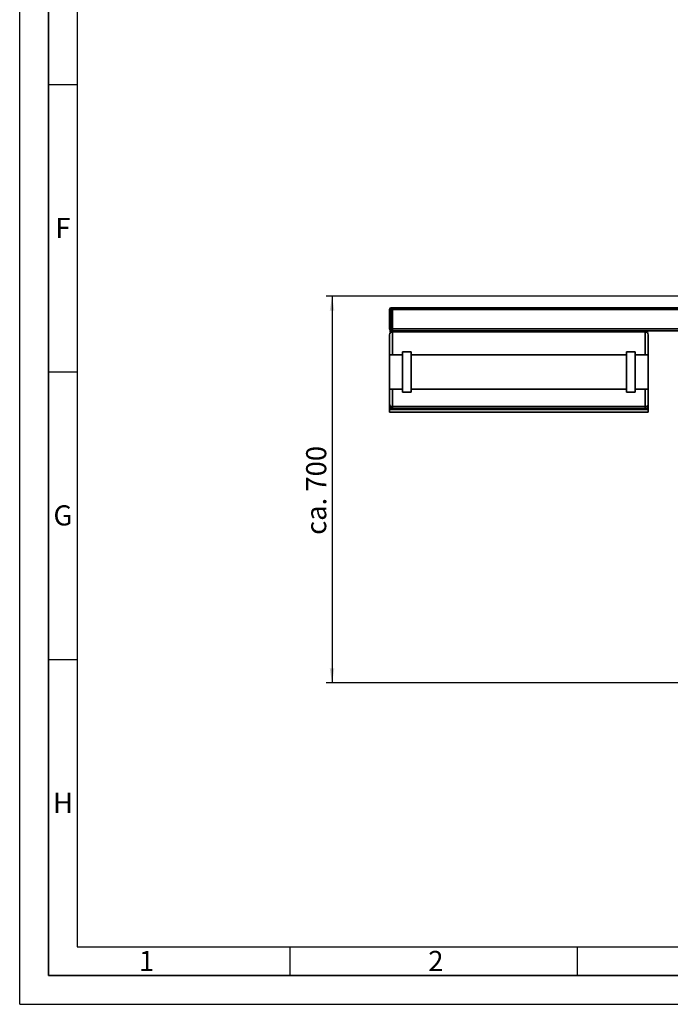
# Paper-space layout 'Blatt1' of a CAD drawing. Units: millimetres. Extents: x 0 to 5940, y 0 to 4200.
# Drawn here: x 0 to 1132, y 0 to 1713 of the extents above; entities that cross this region are included whole.
import ezdxf

# ---------------------------------------------------------------- set-up
doc = ezdxf.new("R2010")
doc.units = ezdxf.units.MM
doc.header["$LTSCALE"] = 10
for name, color, linetype in [('1', 7, 'Continuous'), ('61', 7, 'Continuous'), ('62', 7, 'Continuous')]:
    doc.layers.add(name, color=color, linetype=linetype)
doc.styles.add('SLDTEXTSTYLE0', font='TXT', dxfattribs={"width": 0.605})
doc.styles.add('SLDTEXTSTYLE1', font='TXT', dxfattribs={"width": 0.75})
doc.dimstyles.new('SLDDIMSTYLE0', dxfattribs={"dimtxt": 35, "dimasz": 25, "dimexe": 0, "dimexo": 0.0625, "dimgap": 8.75, "dimtad": 1, "dimdec": 1, "dimrnd": 1e-09, "dimzin": 4, "dimdsep": 46, "dimtxsty": 'SLDTEXTSTYLE0', "dimsah": 1, "dimcen": 0.09, "dimadec": 0, "dimazin": 1, "dimtfac": 1, "dimtdec": 1, "dimtofl": 0, "dimtmove": 0, "dimatfit": 3, "dimfxl": 1, "dimfrac": 2, "dimtolj": 1, "dimtzin": 12, "dimarcsym": 0})

# ---------------------------------------------------------------- blocks, each defined once
blk = doc.blocks.new('_D_5')
at = {"layer": '1'}
for p, q in [((1258.5, 1231.7), (533.5, 1231.7)), ((543.5, 1231.7), (543.5, 559.1)), ((1494.5, 559.1), (533.5, 559.1))]:
    blk.add_line(p, q, dxfattribs=at)
for points in [[(543.5, 1231.7), (539.5, 1206.7), (547.5, 1206.7)], [(543.5, 559.1), (547.5, 584.1), (539.5, 584.1)]]:
    blk.add_solid(points, dxfattribs=at)
at = {"layer": '1', "insert": (498.4, 816.5), "char_height": 35, "attachment_point": 1, "rotation": 90, "style": 'SLDTEXTSTYLE0'}
blk.add_mtext('ca. 700', dxfattribs=at)

psp = doc.layouts.new('Blatt1')

# ---------------------------------------------------------------- linework, layer by layer
at = {"color": 7, "linetype": 'Continuous', "lineweight": 35}
for p, q in [((643.54, 1174.67), (643.54, 1208.67)), ((646.54, 1208.67), (643.54, 1208.67)), ((646.54, 1211.67), (646.54, 1208.67)), ((646.54, 1211.67), (648.54, 1211.67)), ((646.54, 1208.67), (646.54, 1174.67)), ((648.54, 1208.67), (646.54, 1208.67)), ((648.54, 1211.67), (648.54, 1208.67)), ((648.54, 1211.67), (1248.54, 1211.67)), ((648.54, 1174.67), (648.54, 1208.67)), ((648.54, 1208.67), (1248.54, 1208.67)), ((646.54, 1174.67), (643.54, 1174.67)), ((643.54, 1129.67), (643.54, 1164.67)), ((1092.54, 1171.67), (644.54, 1171.67)), ((644.54, 1169.67), (644.54, 1171.67)), ((1092.54, 1169.67), (644.54, 1169.67)), ((646.54, 1174.67), (648.54, 1174.67)), ((646.54, 1174.67), (646.54, 1171.67)), ((648.54, 1174.67), (648.54, 1171.67)), ((648.54, 1174.67), (1248.54, 1174.67)), ((648.54, 1169.67), (648.54, 1129.67)), ((1088.54, 1129.67), (1088.54, 1169.67)), ((1092.54, 1171.67), (1248.54, 1171.67)), ((1092.54, 1169.67), (1092.54, 1171.67)), ((1093.54, 1164.67), (1093.54, 1129.67)), ((681.04, 1134.67), (666.04, 1134.67)), ((666.04, 1064.67), (666.04, 1134.67)), ((681.04, 1064.67), (681.04, 1134.67)), ((1071.04, 1134.67), (1056.04, 1134.67)), ((1056.04, 1064.67), (1056.04, 1134.67)), ((1071.04, 1064.67), (1071.04, 1134.67)), ((666.04, 1129.67), (643.54, 1129.67)), ((643.54, 1129.67), (643.54, 1069.67)), ((1056.04, 1129.67), (681.04, 1129.67)), ((1093.54, 1129.67), (1071.04, 1129.67)), ((1093.54, 1129.67), (1093.54, 1069.67)), ((643.54, 1069.67), (666.04, 1069.67)), ((643.54, 1044.34), (643.54, 1069.67)), ((648.54, 1069.67), (648.54, 1039.67)), ((666.04, 1064.67), (681.04, 1064.67)), ((681.04, 1069.67), (1056.04, 1069.67)), ((1056.04, 1064.67), (1071.04, 1064.67)), ((1071.04, 1069.67), (1093.54, 1069.67)), ((1088.54, 1039.67), (1088.54, 1069.67)), ((1093.54, 1069.67), (1093.54, 1044.34)), ((643.54, 1041.62), (643.54, 1044.34)), ((643.54, 1034.67), (643.54, 1041.62)), ((643.54, 1034.67), (1093.54, 1034.67)), ((643.54, 1029.67), (643.54, 1034.67)), ((643.54, 1029.67), (1093.54, 1029.67)), ((648.54, 1039.67), (1088.54, 1039.67)), ((648.54, 1039.67), (648.54, 1036.33)), ((648.54, 1036.33), (1088.54, 1036.33)), ((1088.54, 1036.33), (1088.54, 1039.67)), ((1093.54, 1044.34), (1093.54, 1041.62)), ((1093.54, 1034.67), (1093.54, 1041.62)), ((1093.54, 1029.67), (1093.54, 1034.67))]:
    psp.add_line(p, q, dxfattribs=at)
for centre, radius, start, end in [((646.54, 1208.67), 3, 90, 180), ((646.54, 1174.67), 3, 180, 270), ((648.54, 1164.67), 5, 90, 180), ((1088.54, 1164.67), 5, 0, 90)]:
    psp.add_arc(centre, radius, start, end, dxfattribs=at)
for points, knots in [([(643.54, 1044.34), (643.54, 1044.34), (643.54, 1043.83), (643.73, 1042.75), (644.58, 1041.33), (645.85, 1040.33), (647.18, 1039.77), (648.09, 1039.7), (648.54, 1039.67)], [0, 0, 0, 0, 0.0015186, 0.2403127, 0.5095456, 0.7094228, 0.8544022, 1, 1, 1, 1]), ([(643.54, 1041.62), (643.54, 1041.61), (643.54, 1041), (643.75, 1039.74), (644.65, 1038.12), (645.93, 1037.03), (647.23, 1036.44), (648.11, 1036.37), (648.54, 1036.33)], [0, 0, 0, 0, 0.0014612, 0.2615558, 0.5369718, 0.7302523, 0.8647824, 1, 1, 1, 1]), ([(1088.54, 1039.67), (1089, 1039.7), (1089.91, 1039.77), (1091.24, 1040.33), (1092.51, 1041.33), (1093.35, 1042.75), (1093.54, 1043.83), (1093.54, 1044.34), (1093.54, 1044.34)], [0, 0, 0, 0, 0.1455978, 0.2905772, 0.4904544, 0.7596873, 0.9984814, 1, 1, 1, 1]), ([(1088.54, 1036.33), (1088.98, 1036.37), (1089.86, 1036.44), (1091.16, 1037.03), (1092.44, 1038.12), (1093.34, 1039.74), (1093.54, 1041), (1093.54, 1041.61), (1093.54, 1041.62)], [0, 0, 0, 0, 0.1352176, 0.2697477, 0.4630282, 0.7384442, 0.9985388, 1, 1, 1, 1])]:
    psp.add_open_spline(points, degree=3, knots=knots, dxfattribs=at)
at = {"layer": '61'}
for q in [(0, 4200), (5940, 0)]:
    psp.add_line((0, 0), q, dxfattribs=at)
at = {"layer": '61', "color": 7, "linetype": 'Continuous', "lineweight": 35}
for p, q in [((50, 4150), (50, 50)), ((50, 50), (5890, 50))]:
    psp.add_line(p, q, dxfattribs=at)
at = {"layer": '61', "color": 7, "linetype": 'Continuous'}
for p, q in [((100, 4100), (100, 100)), ((50, 1600), (100, 1600)), ((50, 1100), (100, 1100)), ((50, 600), (100, 600)), ((100, 100), (4020, 100)), ((470, 100), (470, 50)), ((970, 100), (970, 50))]:
    psp.add_line(p, q, dxfattribs=at)

# ---------------------------------------------------------------- texts
at = {"layer": '62', "char_height": 35, "attachment_point": 2, "style": 'SLDTEXTSTYLE1'}
for s, insert in [('F', (75, 1367.9)), ('G', (75.2, 867.9)), ('H', (75.42, 367.9)), ('1', (220.73, 92.9)), ('2', (724.14, 92.9))]:
    psp.add_mtext(s, dxfattribs=dict(at, insert=insert))

# ---------------------------------------------------------------- dimensions: what is measured, and where the dimension line sits
at = {"layer": '1'}
dim = psp.add_linear_dim(base=(543.54, 559.06), p1=(1268.54, 1231.67), p2=(1504.54, 559.06), angle=90, dimstyle='SLDDIMSTYLE0', dxfattribs=at)
dim.commit()
dim.dimension.update_dxf_attribs({"geometry": '_D_5', "text_midpoint": (543.54, 895.36), "dimtype": 160})

doc.saveas('drawing.dxf')
